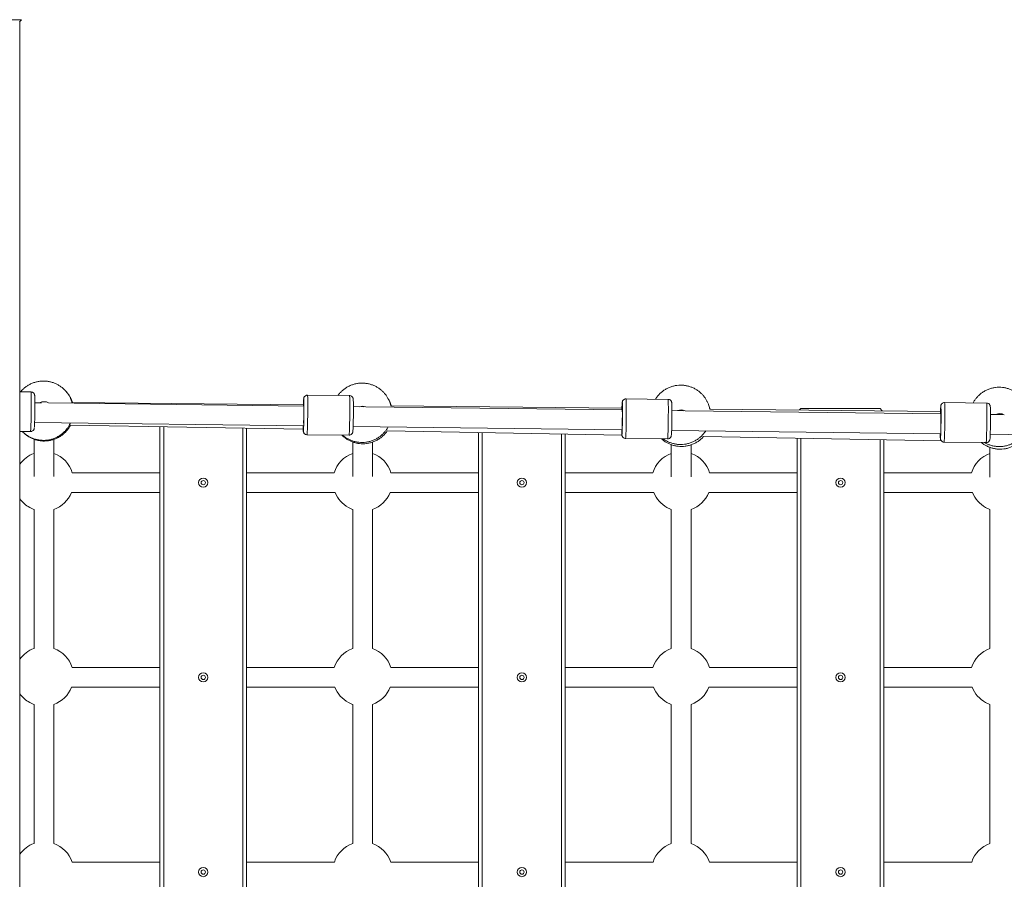
# Model space of a CAD drawing. Units: millimetres. Extents: x 5 to 415, y 5 to 292.
# Drawn here: x 125 to 141, y 162 to 176 of the extents above; entities that cross this region are included whole.
import ezdxf

# ---------------------------------------------------------------- set-up
doc = ezdxf.new("R2010")
doc.units = ezdxf.units.MM

msp = doc.modelspace()

# ---------------------------------------------------------------- linework, layer by layer
at = {"color": 7, "linetype": 'Continuous', "lineweight": 15}
for p, q in [((124.6283, 176.29528), (97.04706, 176.29528)), ((124.5992, 148.68493), (124.5992, 176.26618)), ((124.77978, 170.27268), (124.5992, 170.27478)), ((124.94958, 170.09729), (124.84275, 170.09861)), ((129.19187, 170.04478), (125.0652, 170.09586)), ((129.18569, 170.06409), (125.44225, 170.10299)), ((129.93201, 170.2127), (129.25224, 170.22061)), ((135.08424, 170.15272), (134.40447, 170.16063)), ((140.23647, 170.09273), (139.5567, 170.10065)), ((130.16618, 170.03272), (129.995, 170.03484)), ((134.34422, 169.981), (130.19558, 170.03235)), ((134.33814, 170.01056), (130.60131, 170.04938)), ((135.33223, 169.96877), (135.14725, 169.97106)), ((139.49656, 169.91723), (135.36015, 169.96843)), ((139.49058, 169.95702), (135.75866, 169.9958)), ((137.2342, 170.00466), (137.21025, 169.98072)), ((137.2342, 170.00466), (138.5142, 170.00466)), ((138.5442, 169.97466), (138.5142, 170.00466)), ((138.5442, 169.97466), (138.53647, 169.96694)), ((138.55209, 169.96678), (138.5442, 169.97466)), ((124.83853, 169.77864), (129.186, 169.72483)), ((140.49956, 169.90481), (140.2995, 169.90729)), ((124.5992, 169.63474), (124.77233, 169.63272)), ((125.41927, 169.73673), (129.18314, 169.66806)), ((126.8662, 155.29899), (126.8662, 169.71033)), ((126.9262, 155.30009), (126.9262, 169.70924)), ((128.2062, 169.68588), (128.2062, 155.32344)), ((128.2662, 169.68479), (128.2662, 155.32454)), ((129.99063, 169.71487), (134.33817, 169.66105)), ((130.54323, 169.64324), (134.33771, 169.574)), ((132.0202, 155.39303), (132.0202, 169.61629)), ((132.0802, 155.39413), (132.0802, 169.6152)), ((135.14273, 169.6511), (139.49033, 169.59728)), ((124.8292, 169.50734), (124.8292, 168.90546)), ((125.1492, 168.90546), (125.1492, 169.50459)), ((129.24479, 169.58065), (129.92456, 169.57274)), ((129.9832, 169.46338), (129.9832, 168.90229)), ((130.3032, 168.90229), (130.3032, 169.46085)), ((133.3602, 169.59184), (133.3602, 155.41748)), ((133.4202, 169.59075), (133.4202, 155.41858)), ((134.39702, 169.52067), (135.07679, 169.51276)), ((135.65807, 169.54991), (139.50665, 169.47969)), ((137.1742, 155.48707), (137.1742, 169.52225)), ((137.2342, 155.48817), (137.2342, 169.52115)), ((138.5142, 169.4978), (138.5142, 155.51152)), ((138.5742, 169.4967), (138.5742, 155.51262)), ((139.54925, 169.46069), (140.22902, 169.45278)), ((140.29484, 169.58732), (144.6425, 169.53351)), ((135.1372, 169.41942), (135.1372, 168.89905)), ((135.4572, 168.89905), (135.4572, 169.41711)), ((140.2912, 169.37546), (140.2912, 168.89576)), ((126.8662, 168.96466), (125.44833, 168.96466)), ((126.8662, 168.96466), (125.44833, 168.96466)), ((129.68407, 168.96466), (128.2662, 168.96466)), ((129.68407, 168.96466), (128.2662, 168.96466)), ((132.0202, 168.96466), (130.60233, 168.96466)), ((132.0202, 168.96466), (130.60233, 168.96466)), ((134.83807, 168.96466), (133.4202, 168.96466)), ((134.83807, 168.96466), (133.4202, 168.96466)), ((137.1742, 168.96466), (135.75633, 168.96466)), ((137.1742, 168.96466), (135.75633, 168.96466)), ((139.99207, 168.96466), (138.5742, 168.96466)), ((139.99207, 168.96466), (138.5742, 168.96466)), ((125.43417, 168.64466), (126.8662, 168.64466)), ((125.43417, 168.64466), (126.8662, 168.64466)), ((128.2662, 168.64466), (129.69823, 168.64466)), ((128.2662, 168.64466), (129.69823, 168.64466)), ((130.58817, 168.64466), (132.0202, 168.64466)), ((130.58817, 168.64466), (132.0202, 168.64466)), ((133.4202, 168.64466), (134.85223, 168.64466)), ((133.4202, 168.64466), (134.85223, 168.64466)), ((135.74217, 168.64466), (137.1742, 168.64466)), ((135.74217, 168.64466), (137.1742, 168.64466)), ((138.5742, 168.64466), (140.00623, 168.64466)), ((138.5742, 168.64466), (140.00623, 168.64466)), ((124.8292, 168.37211), (124.8292, 166.12221)), ((125.1492, 166.12221), (125.1492, 168.37211)), ((129.9832, 168.37211), (129.9832, 166.12221)), ((130.3032, 166.12221), (130.3032, 168.37211)), ((135.1372, 168.37211), (135.1372, 166.12221)), ((135.4572, 166.12221), (135.4572, 168.37211)), ((140.2912, 168.37211), (140.2912, 166.12221)), ((126.8662, 165.81466), (125.44677, 165.81466)), ((126.8662, 165.81466), (125.44677, 165.81466)), ((129.68562, 165.81466), (128.2662, 165.81466)), ((129.68562, 165.81466), (128.2662, 165.81466)), ((132.0202, 165.81466), (130.60077, 165.81466)), ((132.0202, 165.81466), (130.60077, 165.81466)), ((134.83962, 165.81466), (133.4202, 165.81466)), ((134.83962, 165.81466), (133.4202, 165.81466)), ((137.1742, 165.81466), (135.75477, 165.81466)), ((137.1742, 165.81466), (135.75477, 165.81466)), ((139.99362, 165.81466), (138.5742, 165.81466)), ((139.99362, 165.81466), (138.5742, 165.81466)), ((125.43616, 165.49466), (126.8662, 165.49466)), ((125.43616, 165.49466), (126.8662, 165.49466)), ((128.2662, 165.49466), (129.69624, 165.49466)), ((128.2662, 165.49466), (129.69624, 165.49466)), ((130.59016, 165.49466), (132.0202, 165.49466)), ((130.59016, 165.49466), (132.0202, 165.49466)), ((133.4202, 165.49466), (134.85024, 165.49466)), ((133.4202, 165.49466), (134.85024, 165.49466)), ((135.74416, 165.49466), (137.1742, 165.49466)), ((135.74416, 165.49466), (137.1742, 165.49466)), ((138.5742, 165.49466), (140.00424, 165.49466)), ((138.5742, 165.49466), (140.00424, 165.49466)), ((124.8292, 165.21711), (124.8292, 162.96721)), ((125.1492, 162.96721), (125.1492, 165.21711)), ((129.9832, 165.21711), (129.9832, 162.96721)), ((130.3032, 162.96721), (130.3032, 165.21711)), ((135.1372, 165.21711), (135.1372, 162.96721)), ((135.4572, 162.96721), (135.4572, 165.21711)), ((140.2912, 165.21711), (140.2912, 162.96721)), ((126.8662, 162.66466), (125.44516, 162.66466)), ((126.8662, 162.66466), (125.44516, 162.66466)), ((129.68724, 162.66466), (128.2662, 162.66466)), ((129.68724, 162.66466), (128.2662, 162.66466)), ((132.0202, 162.66466), (130.59916, 162.66466)), ((132.0202, 162.66466), (130.59916, 162.66466)), ((134.84124, 162.66466), (133.4202, 162.66466)), ((134.84124, 162.66466), (133.4202, 162.66466)), ((137.1742, 162.66466), (135.75316, 162.66466)), ((137.1742, 162.66466), (135.75316, 162.66466)), ((139.99524, 162.66466), (138.5742, 162.66466)), ((139.99524, 162.66466), (138.5742, 162.66466))]:
    msp.add_line(p, q, dxfattribs=at)
at = {"color": 8, "linetype": 'Continuous', "lineweight": 15}
for p, q in [((129.19004, 170.15288), (129.19067, 170.15871)), ((134.34227, 170.0929), (134.3429, 170.09873)), ((139.49449, 170.03292), (139.49513, 170.03875)), ((129.18672, 169.6468), (129.1864, 169.64395)), ((134.33895, 169.58682), (134.33863, 169.58397)), ((139.49118, 169.52684), (139.49086, 169.52399))]:
    msp.add_line(p, q, dxfattribs=at)
at = {"color": 7, "linetype": 'Continuous', "lineweight": 15, "flags": 128}
for points in [[(124.59533, 176.2623), (124.61132, 176.2783), (124.62219, 176.28917), (124.62766, 176.29464), (124.6283, 176.29528)], [(129.18854, 170.04482), (129.18896, 170.05116), (129.18985, 170.05972)], [(129.18985, 170.05972), (129.19067, 170.06087), (129.1914, 170.05456), (129.19199, 170.04108), (129.19242, 170.02107), (129.19267, 169.99546), (129.19273, 169.96545), (129.19259, 169.93244), (129.19226, 169.89798), (129.19175, 169.86367), (129.1911, 169.83112), (129.19032, 169.80186), (129.18947, 169.77725), (129.18911, 169.76907)], [(134.34056, 169.98105), (134.34119, 169.99118), (134.34208, 169.99974)], [(134.34208, 169.99974), (134.3429, 170.00089), (134.34363, 169.99458), (134.34422, 169.9811), (134.34465, 169.96109), (134.3449, 169.93548), (134.34495, 169.90547), (134.34481, 169.87246), (134.34448, 169.83799), (134.34398, 169.80369), (134.34333, 169.77114), (134.34255, 169.74188), (134.34169, 169.71727), (134.34165, 169.71611)], [(139.49259, 169.91728), (139.49342, 169.9312), (139.49431, 169.93976)], [(139.49431, 169.93976), (139.49513, 169.94091), (139.49586, 169.93459), (139.49645, 169.92112), (139.49688, 169.90111), (139.49713, 169.8755), (139.49718, 169.84549), (139.49704, 169.81248), (139.49671, 169.77801), (139.49621, 169.74371), (139.49555, 169.71116), (139.49478, 169.6819), (139.49411, 169.66202)], [(124.75907, 168.40342), (124.81368, 168.3779), (124.8292, 168.37211)], [(129.91308, 168.40342), (129.96769, 168.3779), (129.9832, 168.37211)], [(135.06707, 168.40342), (135.12169, 168.3779), (135.1372, 168.37211)], [(140.22108, 168.40342), (140.27568, 168.3779), (140.2912, 168.37211)], [(124.75907, 165.24842), (124.81368, 165.2229), (124.8292, 165.21711)], [(129.91308, 165.24842), (129.96769, 165.2229), (129.9832, 165.21711)], [(135.06707, 165.24842), (135.12169, 165.2229), (135.1372, 165.21711)], [(140.22108, 165.24842), (140.27568, 165.2229), (140.2912, 165.21711)]]:
    msp.add_lwpolyline(points, dxfattribs=at)
at = {"color": 8, "linetype": 'Continuous', "lineweight": 15, "flags": 128}
for points in [[(124.77233, 169.63272), (124.77343, 169.63592), (124.77464, 169.64618), (124.77589, 169.6633), (124.77714, 169.68687), (124.77837, 169.71639), (124.77955, 169.75118), (124.78064, 169.79048), (124.78164, 169.8334), (124.78251, 169.87898), (124.78324, 169.92621), (124.7838, 169.97403), (124.78419, 170.02138), (124.7844, 170.06719), (124.78443, 170.11045), (124.78427, 170.15018), (124.78392, 170.1855), (124.7834, 170.21561), (124.78271, 170.23986), (124.78187, 170.25769), (124.78091, 170.26871), (124.77984, 170.27267), (124.77978, 170.27268)], [(129.25224, 170.22061), (129.2523, 170.2206), (129.25337, 170.21664), (129.25434, 170.20562), (129.25517, 170.18779), (129.25586, 170.16355), (129.25638, 170.13343), (129.25673, 170.09811), (129.25689, 170.05838), (129.25687, 170.01512), (129.25666, 169.96931), (129.25626, 169.92197), (129.2557, 169.87415), (129.25497, 169.82691), (129.2541, 169.78133), (129.25311, 169.73841), (129.25201, 169.69912), (129.25083, 169.66432), (129.24961, 169.63481), (129.24835, 169.61123), (129.24711, 169.59412), (129.24589, 169.58385), (129.24479, 169.58065)], [(129.92456, 169.57274), (129.92566, 169.57594), (129.92687, 169.5862), (129.92812, 169.60332), (129.92937, 169.62689), (129.9306, 169.65641), (129.93178, 169.6912), (129.93287, 169.7305), (129.93387, 169.77342), (129.93474, 169.819), (129.93546, 169.86623), (129.93603, 169.91405), (129.93642, 169.9614), (129.93663, 170.00721), (129.93666, 170.05047), (129.93649, 170.0902), (129.93615, 170.12551), (129.93563, 170.15563), (129.93494, 170.17988), (129.9341, 170.19771), (129.93314, 170.20873), (129.93207, 170.21269), (129.93201, 170.2127)], [(134.40447, 170.16063), (134.40453, 170.16062), (134.4056, 170.15666), (134.40657, 170.14564), (134.4074, 170.12781), (134.40809, 170.10357), (134.40861, 170.07345), (134.40896, 170.03813), (134.40912, 169.9984), (134.4091, 169.95514), (134.40889, 169.90933), (134.40849, 169.86199), (134.40793, 169.81416), (134.4072, 169.76693), (134.40633, 169.72135), (134.40534, 169.67843), (134.40424, 169.63913), (134.40306, 169.60434), (134.40184, 169.57483), (134.40058, 169.55125), (134.39934, 169.53414), (134.39812, 169.52387), (134.39702, 169.52067)], [(135.07679, 169.51276), (135.07789, 169.51596), (135.0791, 169.52622), (135.08035, 169.54334), (135.0816, 169.56691), (135.08283, 169.59643), (135.084, 169.63122), (135.0851, 169.67052), (135.0861, 169.71344), (135.08697, 169.75902), (135.08769, 169.80625), (135.08826, 169.85407), (135.08865, 169.90142), (135.08886, 169.94723), (135.08889, 169.99048), (135.08872, 170.03021), (135.08838, 170.06553), (135.08785, 170.09565), (135.08717, 170.1199), (135.08633, 170.13773), (135.08537, 170.14875), (135.08429, 170.15271), (135.08424, 170.15272)], [(139.5567, 170.10065), (139.55676, 170.10064), (139.55783, 170.09668), (139.5588, 170.08566), (139.55963, 170.06783), (139.56032, 170.04359), (139.56084, 170.01347), (139.56119, 169.97815), (139.56135, 169.93842), (139.56132, 169.89516), (139.56111, 169.84935), (139.56072, 169.80201), (139.56016, 169.75418), (139.55943, 169.70695), (139.55856, 169.66137), (139.55757, 169.61845), (139.55647, 169.57915), (139.55529, 169.54436), (139.55406, 169.51485), (139.55281, 169.49127), (139.55156, 169.47416), (139.55035, 169.46389), (139.54925, 169.46069)], [(140.22902, 169.45278), (140.23011, 169.45598), (140.23133, 169.46624), (140.23258, 169.48335), (140.23383, 169.50693), (140.23506, 169.53645), (140.23623, 169.57124), (140.23733, 169.61054), (140.23833, 169.65345), (140.2392, 169.69904), (140.23992, 169.74627), (140.24049, 169.79409), (140.24088, 169.84144), (140.24109, 169.88725), (140.24112, 169.9305), (140.24095, 169.97023), (140.24061, 170.00555), (140.24008, 170.03567), (140.2394, 170.05992), (140.23856, 170.07775), (140.2376, 170.08877), (140.23652, 170.09272), (140.23647, 170.09273)]]:
    msp.add_lwpolyline(points, dxfattribs=at)
at = {"color": 7, "linetype": 'Continuous', "lineweight": 15}
for centre, radius in [((127.5662, 168.80466), 0.075), ((127.5662, 168.80466), 0.035), ((132.7202, 168.80466), 0.075), ((132.7202, 168.80466), 0.035), ((137.8742, 168.80466), 0.075), ((137.8742, 168.80466), 0.035), ((127.5662, 165.65466), 0.075), ((127.5662, 165.65466), 0.035), ((132.7202, 165.65466), 0.075), ((132.7202, 165.65466), 0.035), ((137.8742, 165.65466), 0.075), ((137.8742, 165.65466), 0.035), ((127.5662, 162.50466), 0.075), ((127.5662, 162.50466), 0.035), ((132.7202, 162.50466), 0.075), ((132.7202, 162.50466), 0.035), ((137.8742, 162.50466), 0.075), ((137.8742, 162.50466), 0.035)]:
    msp.add_circle(centre, radius, dxfattribs=at)
for centre, radius, start, end in [((124.9892, 169.95506), 0.16, 61.639683, 116.941996), ((130.1432, 169.88115), 0.16001, 70.897754, 107.682372), ((135.2972, 169.82131), 0.16001, 66.84036, 111.740027), ((140.4512, 169.76144), 0.16003, 63.390558, 115.190164), ((124.9892, 168.82466), 0.48, 109.471221, 144.341534), ((124.9892, 168.82466), 0.48, 16.957774, 70.528779), ((130.1432, 168.82466), 0.48, 109.471221, 163.042226), ((130.1432, 168.82466), 0.48, 16.957774, 70.528779), ((135.2972, 168.82466), 0.48, 109.471221, 163.042226), ((135.2972, 168.82466), 0.48, 16.957774, 70.528779), ((140.4512, 168.82466), 0.48, 109.471221, 163.042226), ((124.9892, 168.82466), 0.48, 215.658466, 241.35211), ((124.9892, 168.82466), 0.48, 289.471221, 337.975699), ((130.1432, 168.82466), 0.48, 202.024301, 241.35211), ((130.1432, 168.82466), 0.48, 289.471221, 337.975699), ((135.2972, 168.82466), 0.48, 202.024301, 241.35211), ((135.2972, 168.82466), 0.48, 289.471221, 337.975699), ((140.4512, 168.82466), 0.48, 202.024301, 241.35211), ((124.9892, 165.66966), 0.48, 109.471221, 144.341534), ((124.9892, 165.66966), 0.48, 17.582787, 70.528779), ((130.1432, 165.66966), 0.48, 109.471221, 162.417213), ((130.1432, 165.66966), 0.48, 17.582787, 70.528779), ((135.2972, 165.66966), 0.48, 109.471221, 162.417213), ((135.2972, 165.66966), 0.48, 17.582787, 70.528779), ((140.4512, 165.66966), 0.48, 109.471221, 162.417213), ((124.9892, 165.66966), 0.48, 289.471221, 338.618069), ((130.1432, 165.66966), 0.48, 201.381931, 241.35211), ((130.1432, 165.66966), 0.48, 289.471221, 338.618069), ((135.2972, 165.66966), 0.48, 201.381931, 241.35211), ((135.2972, 165.66966), 0.48, 289.471221, 338.618069), ((140.4512, 165.66966), 0.48, 201.381931, 241.35211), ((124.9892, 165.66966), 0.48, 215.658466, 241.35211), ((124.9892, 162.51466), 0.48, 109.471221, 144.341534), ((124.9892, 162.51466), 0.48, 18.209968, 70.528779), ((130.1432, 162.51466), 0.48, 109.471221, 161.790032), ((130.1432, 162.51466), 0.48, 18.209968, 70.528779), ((135.2972, 162.51466), 0.48, 109.471221, 161.790032), ((135.2972, 162.51466), 0.48, 18.209968, 70.528779), ((140.4512, 162.51466), 0.48, 109.471221, 161.790032)]:
    msp.add_arc(centre, radius, start, end, dxfattribs=at)
for points, knots in [([(125.44225, 170.10299), (125.44051, 170.10926), (125.43493, 170.12938), (125.42149, 170.16284), (125.40156, 170.20337), (125.37668, 170.24324), (125.34714, 170.28162), (125.31298, 170.31766), (125.27447, 170.35061), (125.23197, 170.37978), (125.18589, 170.40455), (125.13675, 170.42439), (125.08513, 170.43883), (125.03165, 170.4475), (124.97699, 170.45009), (124.92184, 170.44639), (124.86691, 170.43625), (124.81292, 170.4196), (124.76062, 170.39639), (124.71266, 170.36788), (124.6699, 170.33501), (124.63668, 170.30429), (124.61908, 170.28277), (124.61241, 170.27463)], [0, 0, 0, 0, 0.01875863, 0.06022516, 0.10375488, 0.14896741, 0.19555166, 0.24327783, 0.29197028, 0.34148956, 0.39173053, 0.44260861, 0.4940644, 0.54605952, 0.59857211, 0.6516043, 0.70518166, 0.75935683, 0.81422137, 0.86992058, 0.91984914, 0.96965967, 1, 1, 1, 1]), ([(130.60131, 170.04938), (130.60128, 170.04953), (130.59861, 170.06274), (130.59006, 170.08935), (130.57497, 170.1294), (130.55477, 170.16986), (130.52997, 170.20975), (130.5004, 170.24813), (130.46625, 170.28417), (130.42775, 170.31712), (130.38524, 170.34629), (130.33916, 170.37106), (130.29002, 170.3909), (130.2384, 170.40534), (130.18492, 170.414), (130.13026, 170.4166), (130.07511, 170.4129), (130.02018, 170.40276), (129.9662, 170.3861), (129.91387, 170.3629), (129.86599, 170.33434), (129.823, 170.30165), (129.78568, 170.26573), (129.75969, 170.23657), (129.74773, 170.21855), (129.74528, 170.21487)], [0, 0, 0, 0, 0.000396286, 0.036956054, 0.076366888, 0.117739048, 0.160710603, 0.204985892, 0.250346504, 0.296625495, 0.343691238, 0.39144104, 0.439797332, 0.488702697, 0.538120666, 0.588030447, 0.638434084, 0.689355864, 0.740845828, 0.792990993, 0.845930394, 0.893383356, 0.940725808, 0.987876495, 1, 1, 1, 1]), ([(124.84004, 170.21193), (124.83995, 170.21299), (124.83966, 170.21645), (124.83903, 170.2212), (124.83703, 170.22961), (124.83393, 170.2379), (124.82837, 170.24779), (124.81868, 170.2589), (124.8037, 170.26822), (124.78959, 170.27301), (124.78138, 170.27222), (124.77959, 170.27205)], [0, 0, 0, 0, 0.07983835, 0.261827, 0.35175748, 0.43297536, 0.52073191, 0.64670897, 0.79705204, 0.95592326, 1, 1, 1, 1]), ([(125.45065, 170.1029), (125.45, 170.10519), (125.44546, 170.12131), (125.43335, 170.15087), (125.4136, 170.19145), (125.38885, 170.23141), (125.35915, 170.26956), (125.33552, 170.2961), (125.32085, 170.30854), (125.3188, 170.31027)], [0, 0, 0, 0, 0.02871526, 0.20213884, 0.38417323, 0.57322981, 0.76801385, 0.9675689, 1, 1, 1, 1]), ([(135.75866, 169.9958), (135.75735, 170.00266), (135.75355, 170.02262), (135.74349, 170.05589), (135.72819, 170.09589), (135.70806, 170.13637), (135.68324, 170.17625), (135.65368, 170.21463), (135.61952, 170.25068), (135.58102, 170.28362), (135.53851, 170.31279), (135.49243, 170.33756), (135.44329, 170.3574), (135.39167, 170.37184), (135.33819, 170.38051), (135.28353, 170.3831), (135.22838, 170.3794), (135.17345, 170.36927), (135.11947, 170.35261), (135.06715, 170.3294), (135.01925, 170.30086), (134.97631, 170.26813), (134.9388, 170.23234), (134.90641, 170.19475), (134.88889, 170.16769), (134.88072, 170.15508)], [0, 0, 0, 0, 0.01826185, 0.05315446, 0.09076848, 0.13025421, 0.17126641, 0.21352289, 0.25681521, 0.30098364, 0.34590334, 0.39147591, 0.4376278, 0.48430324, 0.5314674, 0.57910199, 0.62720739, 0.6758073, 0.724949, 0.77471652, 0.82524206, 0.87053174, 0.91571516, 0.96071593, 1, 1, 1, 1]), ([(140.91581, 169.94222), (140.91567, 169.94323), (140.91382, 169.95691), (140.90803, 169.98347), (140.89691, 170.02242), (140.88142, 170.06239), (140.86134, 170.10288), (140.83651, 170.14276), (140.80695, 170.18114), (140.7728, 170.21718), (140.73429, 170.25013), (140.69178, 170.2793), (140.6457, 170.30407), (140.59656, 170.32391), (140.54494, 170.33835), (140.49147, 170.34701), (140.4368, 170.34961), (140.38165, 170.34591), (140.32673, 170.33577), (140.27274, 170.31911), (140.22042, 170.29591), (140.17251, 170.26737), (140.12961, 170.23462), (140.09196, 170.19892), (140.05877, 170.15942), (140.03436, 170.12471), (140.02287, 170.10239), (140.01921, 170.09526)], [0, 0, 0, 0, 0.00256383, 0.03458529, 0.06800038, 0.10402181, 0.14183545, 0.18111103, 0.22157813, 0.26303746, 0.30533572, 0.34835314, 0.3919961, 0.43619339, 0.4808929, 0.52605982, 0.57167712, 0.6177458, 0.66428744, 0.71134864, 0.75900881, 0.8073948, 0.85076693, 0.89403693, 0.93713219, 0.97992694, 1, 1, 1, 1]), ([(124.83453, 169.70045), (124.83475, 169.70219), (124.83539, 169.7075), (124.83653, 169.72681), (124.83787, 169.75717), (124.83914, 169.79554), (124.84026, 169.83904), (124.84122, 169.88652), (124.842, 169.93697), (124.84255, 169.98892), (124.84284, 170.0394), (124.84287, 170.08563), (124.84264, 170.12631), (124.84217, 170.16098), (124.84143, 170.18721), (124.84079, 170.20198), (124.84037, 170.2047), (124.84032, 170.20501)], [0, 0, 0, 0, 0.0358839, 0.10973021, 0.1845631, 0.25890035, 0.33131381, 0.40214384, 0.47534702, 0.55001348, 0.62468151, 0.69788381, 0.76871275, 0.8411295, 0.91546053, 0.99029527, 1, 1, 1, 1]), ([(129.18514, 170.04486), (129.18524, 170.04877), (129.18571, 170.06762), (129.1867, 170.0959), (129.18804, 170.12659), (129.18918, 170.14582), (129.18982, 170.15114), (129.19004, 170.15288)], [0, 0, 0, 0, 0.06979062, 0.33686021, 0.60572687, 0.87104913, 1, 1, 1, 1]), ([(129.19262, 170.15597), (129.19271, 170.15543), (129.19319, 170.15279), (129.1939, 170.1378), (129.19467, 170.11088), (129.19516, 170.07431), (129.19538, 170.03163), (129.19533, 169.98561), (129.19504, 169.93821), (129.19454, 169.88954), (129.19379, 169.83961), (129.19281, 169.79007), (129.19163, 169.74417), (129.19031, 169.70479), (129.18896, 169.67459), (129.18774, 169.65481), (129.18702, 169.64913), (129.18672, 169.6468)], [0, 0, 0, 0, 0.01841082, 0.09140334, 0.16595227, 0.24049694, 0.31349116, 0.38357369, 0.44969619, 0.51581805, 0.58590002, 0.6588969, 0.73344058, 0.80798571, 0.88098264, 0.95106438, 1, 1, 1, 1]), ([(129.25201, 170.21998), (129.24729, 170.21994), (129.236, 170.21986), (129.21929, 170.21237), (129.20567, 170.20064), (129.19767, 170.18817), (129.19371, 170.17812), (129.19172, 170.16989), (129.19084, 170.16428), (129.19042, 170.15979), (129.19022, 170.15769)], [0, 0, 0, 0, 0.10702359, 0.25569779, 0.40581951, 0.51551601, 0.60221066, 0.6970036, 0.85774112, 1, 1, 1, 1]), ([(129.99227, 170.15195), (129.99218, 170.153), (129.99189, 170.15646), (129.99126, 170.16122), (129.98926, 170.16963), (129.98616, 170.17792), (129.9806, 170.18781), (129.97091, 170.19892), (129.95593, 170.20823), (129.94182, 170.21303), (129.93361, 170.21224), (129.93182, 170.21207)], [0, 0, 0, 0, 0.07987321, 0.2618213, 0.35178035, 0.43299616, 0.52073601, 0.64671506, 0.7970569, 0.95591469, 1, 1, 1, 1]), ([(129.98676, 169.64047), (129.98697, 169.64221), (129.98762, 169.64752), (129.98876, 169.66683), (129.9901, 169.69719), (129.99137, 169.73556), (129.99249, 169.77906), (129.99345, 169.82654), (129.99422, 169.87699), (129.99478, 169.92894), (129.99507, 169.97942), (129.9951, 170.02565), (129.99487, 170.06633), (129.9944, 170.10101), (129.99366, 170.12723), (129.99302, 170.142), (129.9926, 170.14472), (129.99255, 170.14503)], [0, 0, 0, 0, 0.03588379, 0.10972985, 0.18456251, 0.25889952, 0.33131274, 0.40214255, 0.47534549, 0.5500117, 0.62467786, 0.69787992, 0.76871269, 0.84112417, 0.9154608, 0.9902953, 1, 1, 1, 1]), ([(130.60714, 170.04932), (130.60561, 170.05488), (130.60026, 170.07429), (130.58693, 170.10695), (130.57269, 170.13782), (130.56223, 170.15432), (130.55985, 170.15808)], [0, 0, 0, 0, 0.1452217, 0.507564, 0.88791039, 1, 1, 1, 1]), ([(134.33727, 169.98109), (134.3374, 169.98629), (134.33791, 170.00647), (134.33893, 170.03595), (134.34027, 170.0666), (134.3414, 170.08584), (134.34205, 170.09116), (134.34227, 170.0929)], [0, 0, 0, 0, 0.090556993, 0.351682519, 0.614549118, 0.873950103, 1, 1, 1, 1]), ([(134.34485, 170.09598), (134.34494, 170.09545), (134.34542, 170.09281), (134.34613, 170.07782), (134.3469, 170.0509), (134.34739, 170.01432), (134.34761, 169.97165), (134.34756, 169.92563), (134.34727, 169.87823), (134.34677, 169.82956), (134.34602, 169.77963), (134.34504, 169.73009), (134.34386, 169.68419), (134.34254, 169.64481), (134.34119, 169.61461), (134.33997, 169.59483), (134.33925, 169.58915), (134.33895, 169.58682)], [0, 0, 0, 0, 0.01840429, 0.09140324, 0.16594668, 0.24049153, 0.31348978, 0.38357248, 0.4496936, 0.51581562, 0.58589775, 0.65889264, 0.73343993, 0.80798522, 0.8809823, 0.95106424, 1, 1, 1, 1]), ([(134.40424, 170.16), (134.39951, 170.15996), (134.38823, 170.15988), (134.37152, 170.15239), (134.3579, 170.14066), (134.3499, 170.12818), (134.34594, 170.11814), (134.34394, 170.10991), (134.34307, 170.1043), (134.34265, 170.09981), (134.34245, 170.0977)], [0, 0, 0, 0, 0.107026948, 0.255700621, 0.405832637, 0.515531797, 0.602231374, 0.696996527, 0.857737663, 1, 1, 1, 1]), ([(135.1445, 170.09197), (135.14441, 170.09302), (135.14411, 170.09648), (135.14349, 170.10124), (135.14149, 170.10965), (135.13839, 170.11794), (135.13283, 170.12783), (135.12314, 170.13894), (135.10816, 170.14825), (135.09405, 170.15305), (135.08584, 170.15226), (135.08405, 170.15209)], [0, 0, 0, 0, 0.079875349, 0.261827395, 0.351758593, 0.43297644, 0.520730698, 0.646710439, 0.797051982, 0.955918432, 1, 1, 1, 1]), ([(139.55647, 170.10002), (139.55174, 170.09998), (139.54045, 170.0999), (139.52375, 170.09241), (139.51013, 170.08067), (139.50213, 170.0682), (139.49817, 170.05816), (139.49617, 170.04992), (139.4953, 170.04432), (139.49488, 170.03983), (139.49468, 170.03772)], [0, 0, 0, 0, 0.107028577, 0.255701403, 0.405824247, 0.515534913, 0.602233294, 0.696998252, 0.857738472, 1, 1, 1, 1]), ([(140.29673, 170.03199), (140.29664, 170.03304), (140.29634, 170.0365), (140.29572, 170.04126), (140.29372, 170.04966), (140.29062, 170.05796), (140.28506, 170.06784), (140.27537, 170.07896), (140.26038, 170.08827), (140.24627, 170.09307), (140.23806, 170.09228), (140.23628, 170.0921)], [0, 0, 0, 0, 0.07987293, 0.26181969, 0.35177888, 0.43299394, 0.52074614, 0.64672133, 0.79706042, 0.95592096, 1, 1, 1, 1]), ([(135.13899, 169.58049), (135.1392, 169.58222), (135.13985, 169.58754), (135.14099, 169.60685), (135.14233, 169.63721), (135.1436, 169.67559), (135.14472, 169.71908), (135.14568, 169.76656), (135.14645, 169.81701), (135.14701, 169.86896), (135.1473, 169.91943), (135.14733, 169.96567), (135.1471, 170.00635), (135.14663, 170.04103), (135.14589, 170.06724), (135.14525, 170.08202), (135.14483, 170.08474), (135.14478, 170.08505)], [0, 0, 0, 0, 0.0358904, 0.10973646, 0.18456905, 0.25890144, 0.33131816, 0.4021456, 0.47534955, 0.55001575, 0.62468351, 0.69788553, 0.76871421, 0.84113069, 0.91546728, 0.9902953, 1, 1, 1, 1]), ([(135.76363, 169.99575), (135.76119, 170.00455), (135.75492, 170.02719), (135.74672, 170.05001), (135.74006, 170.06343), (135.73979, 170.06397)], [0, 0, 0, 0, 0.37894348, 0.97480498, 1, 1, 1, 1]), ([(139.4894, 169.91732), (139.48957, 169.92381), (139.4901, 169.94533), (139.49116, 169.976), (139.4925, 170.00661), (139.49363, 170.02586), (139.49428, 170.03118), (139.49449, 170.03292)], [0, 0, 0, 0, 0.11041364, 0.36583782, 0.62296501, 0.87670226, 1, 1, 1, 1]), ([(139.49707, 170.036), (139.49717, 170.03547), (139.49765, 170.03283), (139.49836, 170.01784), (139.49913, 169.99092), (139.49962, 169.95434), (139.49984, 169.91167), (139.49979, 169.86565), (139.4995, 169.81825), (139.49899, 169.76958), (139.49825, 169.71965), (139.49727, 169.67011), (139.49608, 169.62421), (139.49477, 169.58483), (139.49342, 169.55463), (139.4922, 169.53485), (139.49147, 169.52917), (139.49118, 169.52684)], [0, 0, 0, 0, 0.01841071, 0.09140322, 0.16595215, 0.24049683, 0.31349104, 0.38357357, 0.44969606, 0.51581792, 0.58589988, 0.65889677, 0.73344046, 0.80798556, 0.88098247, 0.95106457, 1, 1, 1, 1]), ([(140.29122, 169.5205), (140.29143, 169.52224), (140.29208, 169.52756), (140.29322, 169.54687), (140.29456, 169.57723), (140.29583, 169.6156), (140.29695, 169.6591), (140.29791, 169.70657), (140.29868, 169.75703), (140.29924, 169.80898), (140.29953, 169.85946), (140.29956, 169.90568), (140.29933, 169.94637), (140.29886, 169.98105), (140.29812, 170.00726), (140.29748, 170.02204), (140.29706, 170.02476), (140.29701, 170.02507)], [0, 0, 0, 0, 0.03588382, 0.10972998, 0.18456272, 0.25889983, 0.33131314, 0.40214305, 0.47534606, 0.55001237, 0.62467778, 0.69788362, 0.76871242, 0.84112399, 0.9154607, 0.99029529, 1, 1, 1, 1]), ([(124.63859, 169.63428), (124.64263, 169.62991), (124.65814, 169.61316), (124.68916, 169.58768), (124.73147, 169.55831), (124.7776, 169.53359), (124.82673, 169.51374), (124.87835, 169.49931), (124.93183, 169.49064), (124.98649, 169.48804), (125.04164, 169.49174), (125.09657, 169.50188), (125.15055, 169.51854), (125.20287, 169.54174), (125.25078, 169.57029), (125.2937, 169.60303), (125.33127, 169.63877), (125.36477, 169.67811), (125.39313, 169.72066), (125.41109, 169.75203), (125.41811, 169.76956), (125.41887, 169.77146)], [0, 0, 0, 0, 0.01911668, 0.0734066, 0.12861946, 0.18463479, 0.2413616, 0.29873358, 0.35670468, 0.41525386, 0.47438236, 0.53411875, 0.59452166, 0.6556932, 0.71779646, 0.77346497, 0.82900107, 0.88431358, 0.9392402, 0.99343682, 1, 1, 1, 1]), ([(124.63969, 169.63426), (124.64689, 169.62636), (124.66547, 169.60599), (124.69984, 169.57717), (124.74214, 169.5478), (124.78818, 169.52297), (124.83725, 169.50302), (124.88883, 169.48847), (124.94227, 169.47968), (124.99692, 169.47695), (125.05208, 169.48052), (125.10704, 169.49053), (125.16107, 169.50706), (125.21345, 169.53016), (125.26144, 169.55859), (125.30442, 169.59125), (125.34214, 169.62687), (125.37546, 169.66626), (125.40121, 169.70299), (125.41379, 169.72746), (125.41857, 169.73675)], [0, 0, 0, 0, 0.034783268, 0.089709732, 0.145570038, 0.202246876, 0.259645836, 0.317700164, 0.376367656, 0.435624689, 0.495474062, 0.555943102, 0.617092759, 0.67902775, 0.741911914, 0.798255279, 0.854466066, 0.910448692, 0.966039291, 1, 1, 1, 1]), ([(124.7724, 169.63334), (124.77718, 169.63338), (124.78852, 169.63345), (124.80527, 169.64095), (124.8189, 169.65269), (124.8269, 169.66516), (124.83086, 169.67521), (124.83284, 169.68345), (124.83349, 169.68727), (124.83375, 169.68989), (124.83378, 169.69016)], [0, 0, 0, 0, 0.123470104, 0.293050866, 0.464282702, 0.58941855, 0.688304207, 0.796393393, 0.979733817, 1, 1, 1, 1]), ([(129.18425, 169.64832), (129.1842, 169.64863), (129.18377, 169.65134), (129.18314, 169.66624), (129.18241, 169.6911), (129.18214, 169.71413), (129.18201, 169.72488)], [0, 0, 0, 0, 0.04332488, 0.37738123, 0.70924368, 1, 1, 1, 1]), ([(129.18453, 169.6414), (129.18462, 169.64034), (129.18491, 169.63689), (129.18553, 169.63213), (129.18754, 169.62372), (129.19064, 169.61543), (129.1962, 169.60554), (129.20589, 169.59443), (129.22087, 169.58512), (129.23494, 169.58033), (129.24311, 169.58111), (129.24485, 169.58127)], [0, 0, 0, 0, 0.07995957, 0.26210315, 0.35212825, 0.43343159, 0.52128047, 0.64739282, 0.79788856, 0.95692693, 1, 1, 1, 1]), ([(129.8088, 169.57409), (129.81098, 169.57175), (129.82464, 169.55705), (129.85364, 169.53345), (129.8958, 169.50394), (129.94188, 169.47915), (129.99094, 169.45918), (130.04252, 169.44463), (130.09596, 169.43584), (130.15061, 169.43312), (130.20577, 169.43669), (130.26072, 169.4467), (130.31475, 169.46323), (130.36715, 169.48632), (130.41511, 169.51477), (130.45816, 169.54739), (130.49564, 169.58316), (130.52394, 169.61526), (130.53791, 169.63644), (130.54241, 169.64325)], [0, 0, 0, 0, 0.011387806, 0.07157212, 0.132779199, 0.194880966, 0.257773974, 0.321386443, 0.385668004, 0.450596935, 0.516174901, 0.582431847, 0.649434764, 0.717297692, 0.78620093, 0.847938863, 0.909528452, 0.970870099, 1, 1, 1, 1]), ([(129.82036, 169.57395), (129.82767, 169.56748), (129.84785, 169.54963), (129.88489, 169.52498), (129.93084, 169.50005), (129.98001, 169.48026), (130.03162, 169.46581), (130.0851, 169.45714), (130.13976, 169.45455), (130.19491, 169.45825), (130.24984, 169.46839), (130.30382, 169.48504), (130.35614, 169.50825), (130.40405, 169.53679), (130.44695, 169.56954), (130.48461, 169.60524), (130.51779, 169.64474), (130.542, 169.67912), (130.55332, 169.70108), (130.55681, 169.70786)], [0, 0, 0, 0, 0.03405048, 0.09395212, 0.15472439, 0.21626855, 0.27851153, 0.34140691, 0.40492823, 0.46907809, 0.5338874, 0.59941986, 0.6657862, 0.73316339, 0.79355828, 0.85381062, 0.91382128, 0.97341238, 1, 1, 1, 1]), ([(129.92463, 169.57336), (129.92941, 169.57339), (129.94075, 169.57347), (129.9575, 169.58097), (129.97113, 169.59271), (129.97913, 169.60518), (129.98309, 169.61523), (129.98507, 169.62347), (129.98572, 169.62729), (129.98598, 169.62991), (129.98601, 169.63018)], [0, 0, 0, 0, 0.12346589, 0.29304086, 0.46427443, 0.58939216, 0.68827765, 0.79636157, 0.97969574, 1, 1, 1, 1]), ([(134.33648, 169.58833), (134.33643, 169.58865), (134.336, 169.59136), (134.33537, 169.60629), (134.33466, 169.63008), (134.33441, 169.65171), (134.33429, 169.6611)], [0, 0, 0, 0, 0.04493503, 0.39143701, 0.73563363, 1, 1, 1, 1]), ([(135.00733, 169.51357), (135.01753, 169.50627), (135.04191, 169.48884), (135.08421, 169.46669), (135.13325, 169.44673), (135.1849, 169.43232), (135.23837, 169.42365), (135.29303, 169.42105), (135.34818, 169.42475), (135.40311, 169.43489), (135.45709, 169.45155), (135.50942, 169.47475), (135.55731, 169.5033), (135.60026, 169.53602), (135.63774, 169.57183), (135.66895, 169.6079), (135.68547, 169.63331), (135.6926, 169.64429)], [0, 0, 0, 0, 0.04810631, 0.11494237, 0.18262735, 0.25108161, 0.32025187, 0.39011129, 0.46066273, 0.5319379, 0.60400913, 0.67699744, 0.75109746, 0.81751864, 0.88378343, 0.94978139, 1, 1, 1, 1]), ([(134.33675, 169.58142), (134.33684, 169.58036), (134.33714, 169.57691), (134.33776, 169.57215), (134.33977, 169.56374), (134.34286, 169.55545), (134.34843, 169.54556), (134.35812, 169.53445), (134.3731, 169.52514), (134.38717, 169.52035), (134.39534, 169.52113), (134.39708, 169.52129)], [0, 0, 0, 0, 0.07995762, 0.26209737, 0.35215132, 0.43345282, 0.52128299, 0.64740124, 0.7979017, 0.95692708, 1, 1, 1, 1]), ([(134.98001, 169.51389), (134.98901, 169.50585), (135.01082, 169.48638), (135.04963, 169.46025), (135.09553, 169.43527), (135.14464, 169.41536), (135.1962, 169.4008), (135.24965, 169.39201), (135.3043, 169.38929), (135.35946, 169.39286), (135.41441, 169.40287), (135.46845, 169.4194), (135.52081, 169.4425), (135.56888, 169.47087), (135.6116, 169.50376), (135.64069, 169.52994), (135.65458, 169.54656), (135.65739, 169.54993)], [0, 0, 0, 0, 0.04798726, 0.11625169, 0.18551261, 0.25565742, 0.32660315, 0.39829666, 0.47071135, 0.54384916, 0.61774565, 0.69247348, 0.76816048, 0.84500772, 0.91386293, 0.98255389, 1, 1, 1, 1]), ([(135.07686, 169.51338), (135.08163, 169.51341), (135.09298, 169.51349), (135.10973, 169.52099), (135.12336, 169.53273), (135.13136, 169.5452), (135.13532, 169.55525), (135.1373, 169.56349), (135.13795, 169.56731), (135.13821, 169.56993), (135.13824, 169.57019)], [0, 0, 0, 0, 0.12347708, 0.29304869, 0.46427604, 0.58939478, 0.68827945, 0.79639855, 0.97973417, 1, 1, 1, 1]), ([(139.48871, 169.52835), (139.48866, 169.52867), (139.48823, 169.53138), (139.4876, 169.54635), (139.48692, 169.56904), (139.48667, 169.58928), (139.48658, 169.59733)], [0, 0, 0, 0, 0.04667125, 0.40656113, 0.76402851, 1, 1, 1, 1]), ([(139.48898, 169.52144), (139.48907, 169.52038), (139.48937, 169.51692), (139.48999, 169.51217), (139.492, 169.50376), (139.49509, 169.49547), (139.50066, 169.48558), (139.51035, 169.47446), (139.52533, 169.46516), (139.5394, 169.46036), (139.54756, 169.46115), (139.5493, 169.46131)], [0, 0, 0, 0, 0.07992295, 0.26210385, 0.35213031, 0.43343346, 0.5212818, 0.64739341, 0.79789828, 0.95693067, 1, 1, 1, 1]), ([(140.15276, 169.45367), (140.15553, 169.45124), (140.17123, 169.43753), (140.20342, 169.41655), (140.24919, 169.3914), (140.29833, 169.37154), (140.34989, 169.35696), (140.40334, 169.34818), (140.45799, 169.34545), (140.51315, 169.34902), (140.5681, 169.35904), (140.62215, 169.37555), (140.67446, 169.39874), (140.72098, 169.42579), (140.74811, 169.44731), (140.76009, 169.45682)], [0, 0, 0, 0, 0.01678321, 0.09502561, 0.17440976, 0.25480644, 0.33612232, 0.41829503, 0.50129412, 0.58512247, 0.66981927, 0.75547003, 0.84221951, 0.93029903, 1, 1, 1, 1]), ([(140.20222, 169.45309), (140.2139, 169.44651), (140.24095, 169.43125), (140.2866, 169.41336), (140.33815, 169.39879), (140.39165, 169.39016), (140.4463, 169.38756), (140.50146, 169.39126), (140.55638, 169.4014), (140.61036, 169.41805), (140.66269, 169.44125), (140.71057, 169.46982), (140.75359, 169.50249), (140.79079, 169.53849), (140.81478, 169.56487), (140.82495, 169.57994), (140.8255, 169.58075)], [0, 0, 0, 0, 0.05776329, 0.13381156, 0.21072396, 0.28844063, 0.36693224, 0.44620052, 0.5262826, 0.60725867, 0.68926536, 0.77252092, 0.84714921, 0.92160192, 0.99575412, 1, 1, 1, 1]), ([(140.22908, 169.4534), (140.23386, 169.45343), (140.24521, 169.45351), (140.26196, 169.46101), (140.27559, 169.47275), (140.28359, 169.48522), (140.28754, 169.49527), (140.28953, 169.50351), (140.29017, 169.50733), (140.29044, 169.50995), (140.29047, 169.51021)], [0, 0, 0, 0, 0.12347798, 0.29305432, 0.46429404, 0.58941627, 0.68830411, 0.7963931, 0.97973352, 1, 1, 1, 1])]:
    msp.add_open_spline(points, degree=3, knots=knots, dxfattribs=at)
at = {"color": 8, "linetype": 'Continuous', "lineweight": 15}
for points, knots in [([(129.19067, 170.15871), (129.19106, 170.16034), (129.19176, 170.16324), (129.19235, 170.15818), (129.19262, 170.15597)], [0, 0, 0, 0, 0.56132574, 1, 1, 1, 1]), ([(134.3429, 170.09873), (134.34329, 170.10036), (134.34399, 170.10326), (134.34458, 170.0982), (134.34485, 170.09598)], [0, 0, 0, 0, 0.56132574, 1, 1, 1, 1]), ([(139.49513, 170.03875), (139.49552, 170.04038), (139.49622, 170.04328), (139.49681, 170.03822), (139.49707, 170.036)], [0, 0, 0, 0, 0.56132531, 1, 1, 1, 1]), ([(129.1864, 169.64395), (129.18599, 169.64234), (129.18522, 169.63929), (129.18456, 169.64542), (129.18425, 169.64832)], [0, 0, 0, 0, 0.52707847, 1, 1, 1, 1]), ([(134.33863, 169.58397), (134.33822, 169.58236), (134.33745, 169.57931), (134.33679, 169.58544), (134.33648, 169.58833)], [0, 0, 0, 0, 0.527104715, 1, 1, 1, 1]), ([(139.49086, 169.52399), (139.49045, 169.52238), (139.48968, 169.51933), (139.48902, 169.52546), (139.48871, 169.52835)], [0, 0, 0, 0, 0.52707844, 1, 1, 1, 1])]:
    msp.add_open_spline(points, degree=3, knots=knots, dxfattribs=at)

doc.saveas('drawing.dxf')
